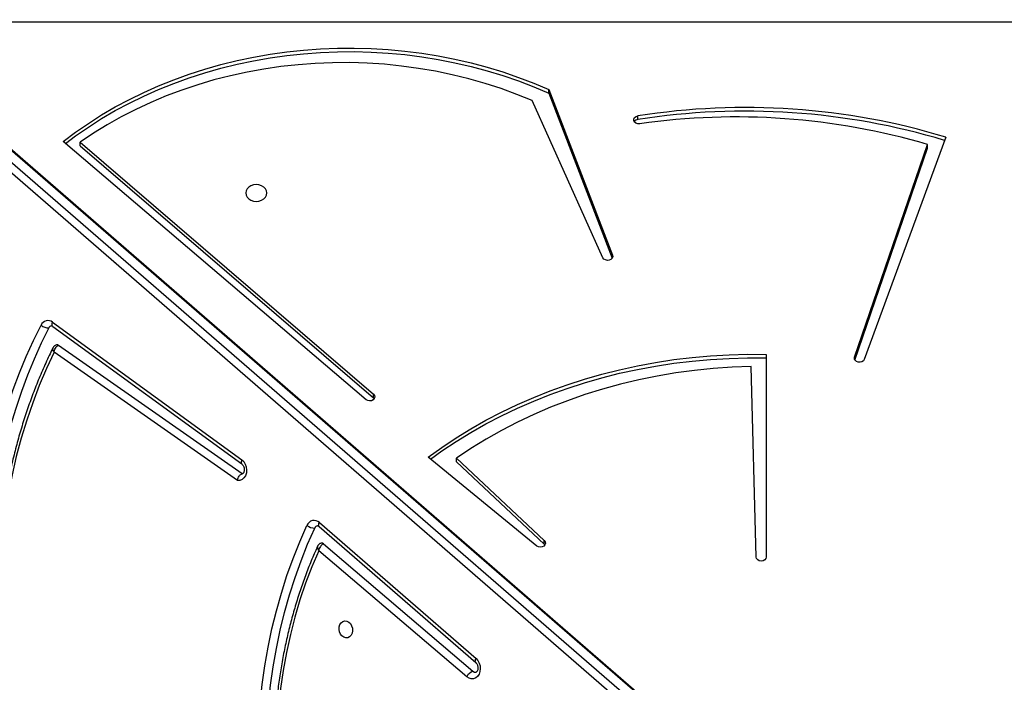
# Model space of a CAD drawing. Units: millimetres. Extents: x 5693 to 12807, y -656 to 2254.
# Drawn here: x 7223 to 7272, y 366 to 399 of the extents above; entities that cross this region are included whole.
import ezdxf

# ---------------------------------------------------------------- set-up
doc = ezdxf.new("R2010")
doc.units = ezdxf.units.MM
doc.header["$LTSCALE"] = 100
doc.header["$PDSIZE"] = -1
doc.layers.add('VP-DIM', color=7, linetype='Continuous')
doc.layers.add('VP-HIC', color=6, linetype='Continuous')
doc.layers.add('VP-EQ', color=7, linetype='Continuous', true_color=0x8a3492)
doc.dimstyles.new('Strefa', dxfattribs={"dimtxt": 14, "dimasz": 20, "dimexe": 20, "dimexo": 50, "dimgap": 20, "dimtad": 0, "dimdec": 0, "dimzin": 0, "dimdsep": 46, "dimtxsty": 'Standard', "dimcen": 0.09, "dimadec": 0, "dimazin": 0, "dimtfac": 1, "dimtdec": 4, "dimtofl": 0, "dimtmove": 0, "dimatfit": 3, "dimfxl": 70, "dimfxlon": 1, "dimtolj": 1, "dimtzin": 0, "dimarcsym": 0})

# ---------------------------------------------------------------- blocks, each defined once
blk = doc.blocks.new('*D22')
at = {"layer": 'Defpoints', "color": 0}
for p in [(6829.985, 1717.335), (7271.05, -656.408), (9500.849, -656.408)]:
    blk.add_point(p, dxfattribs=at)
at = {"layer": 'VP-DIM', "color": 0, "lineweight": -2}
for p, q in [((9400.849, 1717.335), (9550.849, 1717.335)), ((9500.849, 1667.335), (9500.849, 642.13)), ((9500.849, -606.408), (9500.849, 418.797)), ((9400.849, -656.408), (9550.849, -656.408))]:
    blk.add_line(p, q, dxfattribs=at)
at = {"layer": 'VP-DIM', "color": 0}
for points in [[(9509.182, 1667.335), (9492.515, 1667.335), (9500.849, 1717.335)], [(9492.515, -606.408), (9509.182, -606.408), (9500.849, -656.408)]]:
    blk.add_solid(points, dxfattribs=at)
at = {"layer": 'VP-DIM', "color": 0, "insert": (9500.849, 530.464), "char_height": 50, "attachment_point": 5, "rotation": 90}
blk.add_mtext('\\A1;2374', dxfattribs=at)
blk = doc.blocks.new('*D23')
at = {"layer": 'Defpoints', "color": 0}
for p in [(6900.596, 1546.034), (7293.95, -456.408), (9284.849, -456.408)]:
    blk.add_point(p, dxfattribs=at)
at = {"layer": 'VP-DIM', "color": 0, "lineweight": -2}
for p, q in [((9184.849, 1546.034), (9334.849, 1546.034)), ((9284.849, 1496.034), (9284.849, 643.678)), ((9284.849, -406.408), (9284.849, 437.011)), ((9184.849, -456.408), (9334.849, -456.408))]:
    blk.add_line(p, q, dxfattribs=at)
at = {"layer": 'VP-DIM', "color": 0}
for points in [[(9293.182, 1496.034), (9276.515, 1496.034), (9284.849, 1546.034)], [(9276.515, -406.408), (9293.182, -406.408), (9284.849, -456.408)]]:
    blk.add_solid(points, dxfattribs=at)
at = {"layer": 'VP-DIM', "color": 0, "insert": (9284.849, 540.345), "char_height": 50, "attachment_point": 5, "rotation": 90}
blk.add_mtext('\\A1;2002', dxfattribs=at)
blk = doc.blocks.new('306022')
at = {"layer": 'VP-EQ', "color": 8, "linetype": 'Continuous', "lineweight": 25}
for p, q in [((17120.499, 997.388), (17007.767, 997.388)), ((17047.074, 985.676), (17047.074, 985.793)), ((17059.129, 980.608), (17059.129, 980.713))]:
    blk.add_line(p, q, dxfattribs=at)
at = {"layer": 'VP-EQ', "color": 7, "linetype": 'Continuous', "lineweight": 25}
for p, q in [((17067.988, 946.926), (17011.108, 996.226)), ((17066.267, 948.467), (17011.181, 996.212)), ((17067.131, 946.552), (17010.251, 995.852)), ((17010.558, 996.126), (17067.438, 946.826)), ((17043.899, 994.031), (17047.074, 985.793)), ((17043.899, 993.851), (17043.899, 994.031)), ((17043.899, 993.851), (17047.06, 985.648)), ((17046.6, 985.667), (17043.075, 993.481)), ((17048.334, 992.539), (17048.334, 992.719)), ((17034.804, 978.604), (17019.725, 991.443)), ((17020.574, 991.415), (17035.17, 978.877)), ((17020.574, 991.234), (17020.574, 991.415)), ((17059.129, 980.713), (17062.76, 991.303)), ((17063.663, 991.667), (17059.61, 980.605)), ((17062.76, 991.122), (17062.76, 991.303)), ((17020.574, 991.234), (17035.17, 978.696)), ((17059.144, 980.576), (17062.76, 991.122)), ((17019.199, 982.459), (17028.61, 975.615)), ((17019.206, 982.25), (17028.617, 975.406)), ((17028.628, 974.915), (17019.49, 981.303)), ((17028.396, 974.587), (17019.271, 980.966)), ((17054.726, 980.859), (17054.726, 970.774)), ((17054.226, 970.77), (17053.976, 980.257)), ((17035.17, 978.696), (17035.17, 978.877)), ((17035.17, 978.696), (17035.21, 978.65)), ((17043.308, 971.324), (17037.89, 975.738)), ((17039.303, 975.69), (17043.677, 971.594)), ((17039.303, 975.51), (17039.303, 975.69)), ((17039.303, 975.51), (17043.677, 971.413)), ((17032.464, 972.295), (17040.265, 965.526)), ((17032.467, 972.292), (17032.464, 972.295)), ((17032.477, 972.488), (17040.279, 965.72)), ((17032.682, 971.426), (17040.127, 965.094)), ((17043.677, 971.413), (17043.677, 971.594)), ((17043.677, 971.413), (17043.709, 971.374)), ((17039.823, 964.818), (17032.448, 971.09))]:
    blk.add_line(p, q, dxfattribs=at)
at = {"layer": 'VP-EQ', "color": 7, "linetype": 'Continuous', "lineweight": 25, "flags": 128}
for points in [[(17019.725, 991.443), (17020.338, 991.905), (17020.976, 992.347), (17021.635, 992.768), (17022.316, 993.166), (17023.017, 993.541), (17023.737, 993.892), (17024.475, 994.22), (17025.229, 994.522), (17025.998, 994.8), (17026.781, 995.051), (17027.576, 995.277), (17028.382, 995.476), (17029.198, 995.648), (17030.022, 995.792), (17030.854, 995.909), (17031.69, 995.999), (17032.53, 996.061), (17033.373, 996.095), (17034.217, 996.1), (17035.06, 996.078), (17035.902, 996.028), (17036.74, 995.95), (17037.573, 995.844), (17038.401, 995.711), (17039.22, 995.55), (17040.031, 995.363), (17040.831, 995.148), (17041.619, 994.908), (17042.394, 994.641), (17043.154, 994.349), (17043.899, 994.031)], [(17019.835, 991.349), (17020.338, 991.725), (17020.976, 992.167), (17021.635, 992.587), (17022.316, 992.985), (17023.017, 993.36), (17023.737, 993.712), (17024.475, 994.039), (17025.229, 994.342), (17025.998, 994.619), (17026.781, 994.871), (17027.576, 995.096), (17028.382, 995.295), (17029.198, 995.467), (17030.022, 995.612), (17030.854, 995.729), (17031.69, 995.818), (17032.53, 995.88), (17033.373, 995.914), (17034.217, 995.92), (17035.06, 995.898), (17035.902, 995.848), (17036.74, 995.769), (17037.573, 995.664), (17038.401, 995.53), (17039.22, 995.37), (17040.031, 995.182), (17040.831, 994.968), (17041.619, 994.727), (17042.394, 994.46), (17043.154, 994.168), (17043.899, 993.851)], [(17043.075, 993.481), (17042.308, 993.794), (17041.525, 994.08), (17040.727, 994.338), (17039.916, 994.569), (17039.093, 994.771), (17038.26, 994.944), (17037.418, 995.088), (17036.569, 995.203), (17035.715, 995.289), (17034.857, 995.345), (17033.996, 995.371), (17033.135, 995.367), (17032.275, 995.333), (17031.418, 995.269), (17030.565, 995.176), (17029.718, 995.053), (17028.878, 994.901), (17028.048, 994.719), (17027.228, 994.51), (17026.42, 994.272), (17025.626, 994.006), (17024.847, 993.713), (17024.085, 993.393), (17023.341, 993.047), (17022.616, 992.675), (17021.913, 992.279), (17021.231, 991.858), (17020.574, 991.415)], [(17048.426, 992.327), (17048.329, 992.328), (17048.24, 992.359), (17048.172, 992.415), (17048.136, 992.487), (17048.137, 992.564), (17048.175, 992.635), (17048.244, 992.69), (17048.334, 992.719)], [(17028.811, 988.888), (17028.829, 988.779), (17028.881, 988.678), (17028.964, 988.591), (17029.073, 988.525), (17029.2, 988.483), (17029.336, 988.468), (17029.472, 988.483), (17029.598, 988.525), (17029.707, 988.591), (17029.79, 988.678), (17029.843, 988.779), (17029.861, 988.888), (17029.843, 988.996), (17029.79, 989.097), (17029.707, 989.184), (17029.598, 989.251), (17029.472, 989.293), (17029.336, 989.307), (17029.2, 989.293), (17029.073, 989.251), (17028.964, 989.184), (17028.881, 989.097), (17028.829, 988.996), (17028.811, 988.888)], [(17047.074, 985.793), (17047.084, 985.717), (17047.057, 985.643), (17046.998, 985.583), (17046.914, 985.545), (17046.819, 985.535), (17046.726, 985.555), (17046.649, 985.601), (17046.6, 985.667)], [(17015.677, 967.291), (17015.63, 968.238), (17015.612, 969.184), (17015.622, 970.126), (17015.659, 971.065), (17015.725, 971.998), (17015.819, 972.924), (17015.94, 973.843), (17016.089, 974.752), (17016.265, 975.65), (17016.469, 976.537), (17016.699, 977.411), (17016.956, 978.271), (17017.239, 979.115), (17017.548, 979.942), (17017.882, 980.752), (17018.241, 981.544), (17018.625, 982.315)], [(17019.01, 982.171), (17018.631, 981.408), (17018.276, 980.626), (17017.946, 979.826), (17017.641, 979.008), (17017.361, 978.173), (17017.107, 977.324), (17016.88, 976.46), (17016.679, 975.584), (17016.504, 974.696), (17016.357, 973.797), (17016.237, 972.89), (17016.145, 971.974), (17016.08, 971.052), (17016.042, 970.124), (17016.033, 969.193), (17016.051, 968.258), (17016.097, 967.323)], [(17019.271, 980.966), (17018.888, 980.15), (17018.533, 979.312), (17018.205, 978.455), (17017.905, 977.58), (17017.633, 976.687), (17017.39, 975.779), (17017.177, 974.857), (17016.993, 973.922), (17016.839, 972.975), (17016.716, 972.019), (17016.622, 971.053), (17016.559, 970.081), (17016.527, 969.103), (17016.525, 968.121), (17016.554, 967.136)], [(17037.89, 975.738), (17038.576, 976.232), (17039.285, 976.705), (17040.018, 977.155), (17040.771, 977.582), (17041.545, 977.985), (17042.338, 978.364), (17043.149, 978.718), (17043.976, 979.046), (17044.819, 979.349), (17045.676, 979.625), (17046.545, 979.874), (17047.426, 980.096), (17048.318, 980.29), (17049.218, 980.457), (17050.125, 980.595), (17051.039, 980.705), (17051.957, 980.787), (17052.879, 980.84), (17053.802, 980.864), (17054.726, 980.859)], [(17038.005, 975.644), (17038.576, 976.052), (17039.285, 976.524), (17040.018, 976.974), (17040.771, 977.401), (17041.545, 977.804), (17042.338, 978.183), (17043.149, 978.537), (17043.976, 978.866), (17044.819, 979.168), (17045.676, 979.444), (17046.545, 979.693), (17047.426, 979.915), (17048.318, 980.11), (17049.218, 980.276), (17050.125, 980.414), (17051.039, 980.524), (17051.957, 980.606), (17052.879, 980.659), (17053.802, 980.683), (17054.726, 980.679)], [(17059.61, 980.605), (17059.565, 980.536), (17059.491, 980.486), (17059.399, 980.462), (17059.302, 980.469), (17059.215, 980.504), (17059.152, 980.563), (17059.122, 980.636), (17059.129, 980.713)], [(17053.976, 980.257), (17053.032, 980.222), (17052.091, 980.157), (17051.153, 980.061), (17050.222, 979.935), (17049.297, 979.778), (17048.381, 979.592), (17047.476, 979.376), (17046.582, 979.131), (17045.701, 978.857), (17044.836, 978.554), (17043.986, 978.224), (17043.154, 977.866), (17042.34, 977.482), (17041.547, 977.071), (17040.776, 976.635), (17040.027, 976.175), (17039.303, 975.69)], [(17035.17, 978.877), (17035.221, 978.81), (17035.236, 978.734), (17035.214, 978.658), (17035.157, 978.595), (17035.074, 978.554), (17034.978, 978.541), (17034.883, 978.559), (17034.804, 978.604)], [(17028.61, 975.615), (17028.71, 975.52), (17028.788, 975.397), (17028.838, 975.255), (17028.857, 975.104), (17028.843, 974.956), (17028.798, 974.821), (17028.724, 974.71), (17028.628, 974.631), (17028.516, 974.589), (17028.396, 974.587)], [(17029.665, 956.757), (17029.556, 957.722), (17029.476, 958.688), (17029.427, 959.654), (17029.408, 960.619), (17029.419, 961.58), (17029.461, 962.537), (17029.532, 963.488), (17029.634, 964.431), (17029.766, 965.366), (17029.927, 966.29), (17030.117, 967.202), (17030.337, 968.101), (17030.586, 968.985), (17030.863, 969.853), (17031.168, 970.704), (17031.5, 971.537), (17031.859, 972.349)], [(17030.082, 956.813), (17029.975, 957.766), (17029.896, 958.72), (17029.848, 959.675), (17029.829, 960.628), (17029.84, 961.577), (17029.881, 962.523), (17029.952, 963.462), (17030.052, 964.394), (17030.182, 965.317), (17030.341, 966.23), (17030.53, 967.131), (17030.747, 968.019), (17030.992, 968.893), (17031.266, 969.751), (17031.567, 970.591), (17031.895, 971.414), (17032.25, 972.216)], [(17043.677, 971.594), (17043.724, 971.527), (17043.736, 971.452), (17043.712, 971.378), (17043.655, 971.317), (17043.574, 971.277), (17043.48, 971.265), (17043.387, 971.281), (17043.308, 971.324)], [(17032.448, 971.09), (17032.108, 970.292), (17031.796, 969.474), (17031.512, 968.638), (17031.258, 967.784), (17031.034, 966.915), (17030.839, 966.031), (17030.675, 965.135), (17030.541, 964.227), (17030.439, 963.31), (17030.367, 962.386), (17030.326, 961.455), (17030.317, 960.519), (17030.339, 959.58), (17030.393, 958.64), (17030.477, 957.7)], [(17054.726, 970.774), (17054.707, 970.698), (17054.654, 970.633), (17054.574, 970.59), (17054.479, 970.574), (17054.384, 970.588), (17054.302, 970.63), (17054.247, 970.694), (17054.226, 970.77)], [(17033.795, 966.754), (17033.696, 966.783), (17033.605, 966.847), (17033.532, 966.94), (17033.481, 967.054), (17033.459, 967.178), (17033.466, 967.303), (17033.502, 967.416), (17033.564, 967.507), (17033.647, 967.569), (17033.743, 967.596), (17033.843, 967.586), (17033.939, 967.539), (17034.022, 967.46), (17034.085, 967.355), (17034.122, 967.235), (17034.13, 967.109), (17034.108, 966.989), (17034.058, 966.885), (17033.984, 966.808), (17033.894, 966.762), (17033.795, 966.754)], [(17040.279, 965.72), (17040.369, 965.62), (17040.437, 965.496), (17040.479, 965.357), (17040.492, 965.212), (17040.475, 965.072), (17040.429, 964.944), (17040.357, 964.839), (17040.264, 964.763), (17040.157, 964.721), (17040.043, 964.717), (17039.929, 964.75), (17039.823, 964.818)], [(17040.127, 965.094), (17040.203, 965.052), (17040.278, 965.048)]]:
    blk.add_lwpolyline(points, dxfattribs=at)
at = {"layer": 'VP-EQ', "color": 8, "linetype": 'Continuous', "lineweight": 25, "flags": 128}
for points in [[(17019.206, 982.25), (17019.193, 982.262), (17019.178, 982.289), (17019.171, 982.323), (17019.172, 982.364), (17019.182, 982.41), (17019.199, 982.459)], [(17028.61, 975.615), (17028.593, 975.566), (17028.584, 975.52), (17028.583, 975.479), (17028.59, 975.445), (17028.604, 975.418), (17028.617, 975.406)], [(17032.464, 972.295), (17032.456, 972.303), (17032.444, 972.327), (17032.44, 972.36), (17032.444, 972.398), (17032.457, 972.442), (17032.477, 972.488)], [(17040.265, 965.526), (17040.258, 965.535), (17040.245, 965.559), (17040.241, 965.592), (17040.245, 965.63), (17040.258, 965.674), (17040.279, 965.72)]]:
    blk.add_lwpolyline(points, dxfattribs=at)
at = {"layer": 'VP-EQ', "color": 7, "linetype": 'Continuous', "lineweight": 25}
for centre, radius, start, end in [((17053.696, 958.635), 34.504, 73.2099, 98.9407), ((17053.696, 958.45), 34.508, 73.3155, 98.9397), ((17048.361, 992.296), 0.244, 96.4299, 145.8412), ((17053.232, 958.754), 33.915, 73.6832, 98.1469), ((17018.968, 982.162), 0.376, 52.151, 156.0583), ((17018.993, 982.711), 0.541, 227.0974, 271.8499), ((17019.177, 982.092), 0.185, 101.7901, 154.767), ((17019.409, 981.193), 0.136, 53.4642, 99.4078), ((17032.214, 972.213), 0.381, 46.353, 158.9501), ((17032.227, 972.787), 0.572, 230.0191, 272.395), ((17032.423, 972.145), 0.187, 102.0362, 157.653), ((17032.587, 971.322), 0.141, 47.5743, 98.5351), ((17040.298, 964.599), 0.523, 109.0355, 155.251)]:
    blk.add_arc(centre, radius, start, end, dxfattribs=at)
for points, knots in [([(17019.14, 982.271), (17019.145, 982.272), (17019.154, 982.274), (17019.178, 982.268), (17019.199, 982.254), (17019.206, 982.25)], [0, 0, 0, 0, 0.402123, 0.810845, 1, 1, 1, 1]), ([(17019.218, 981.196), (17019.168, 981.095), (17018.997, 980.749), (17018.723, 980.146), (17018.402, 979.38), (17018.104, 978.599), (17017.829, 977.802), (17017.578, 976.992), (17017.35, 976.168), (17017.146, 975.333), (17016.967, 974.486), (17016.812, 973.63), (17016.681, 972.765), (17016.575, 971.892), (17016.495, 971.013), (17016.439, 970.127), (17016.408, 969.237), (17016.402, 968.344), (17016.416, 967.661), (17016.433, 967.276), (17016.436, 967.189)], [0, 0, 0, 0, 0.024786, 0.084637, 0.144492, 0.204351, 0.264214, 0.32408, 0.383947, 0.443817, 0.503688, 0.563561, 0.623434, 0.683308, 0.743182, 0.803056, 0.862931, 0.922806, 0.982681, 1, 1, 1, 1]), ([(17019.387, 981.326), (17019.363, 981.32), (17019.315, 981.308), (17019.259, 981.26), (17019.227, 981.221), (17019.219, 981.198), (17019.218, 981.196)], [0, 0, 0, 0, 0.325172, 0.665567, 0.971957, 1, 1, 1, 1]), ([(17019.271, 980.966), (17019.271, 980.966), (17019.275, 980.999), (17019.291, 981.073), (17019.334, 981.171), (17019.388, 981.243), (17019.44, 981.287), (17019.473, 981.297), (17019.49, 981.303)], [0, 0, 0, 0, 0.002333, 0.212639, 0.464176, 0.668975, 0.830346, 1, 1, 1, 1]), ([(17028.617, 975.406), (17028.624, 975.401), (17028.644, 975.385), (17028.682, 975.34), (17028.719, 975.265), (17028.74, 975.177), (17028.742, 975.09), (17028.726, 975.013), (17028.698, 974.957), (17028.669, 974.927), (17028.653, 974.918), (17028.643, 974.918), (17028.639, 974.918)], [0, 0, 0, 0, 0.049032, 0.157567, 0.26464, 0.371538, 0.478307, 0.584626, 0.691559, 0.802256, 0.923992, 1, 1, 1, 1]), ([(17028.396, 974.587), (17028.396, 974.588), (17028.397, 974.591), (17028.402, 974.616), (17028.418, 974.673), (17028.454, 974.757), (17028.507, 974.836), (17028.567, 974.895), (17028.608, 974.908), (17028.628, 974.915)], [0, 0, 0, 0, 0.003687, 0.022259, 0.162186, 0.379658, 0.590071, 0.794946, 1, 1, 1, 1]), ([(17032.384, 972.327), (17032.388, 972.328), (17032.396, 972.329), (17032.419, 972.326), (17032.449, 972.305), (17032.464, 972.295)], [0, 0, 0, 0, 0.261742, 0.638345, 1, 1, 1, 1]), ([(17032.392, 971.321), (17032.349, 971.224), (17032.198, 970.891), (17031.957, 970.309), (17031.678, 969.57), (17031.422, 968.816), (17031.19, 968.048), (17030.981, 967.267), (17030.797, 966.474), (17030.637, 965.671), (17030.501, 964.858), (17030.39, 964.038), (17030.304, 963.21), (17030.243, 962.375), (17030.207, 961.536), (17030.196, 960.694), (17030.21, 959.848), (17030.25, 959.002), (17030.304, 958.26), (17030.353, 957.801), (17030.372, 957.624)], [0, 0, 0, 0, 0.023958, 0.082643, 0.141332, 0.200024, 0.25872, 0.317419, 0.37612, 0.434822, 0.493526, 0.55223, 0.610935, 0.669641, 0.728346, 0.787052, 0.845758, 0.904464, 0.96317, 1, 1, 1, 1]), ([(17032.566, 971.459), (17032.545, 971.454), (17032.5, 971.444), (17032.444, 971.401), (17032.408, 971.358), (17032.397, 971.329), (17032.393, 971.32)], [0, 0, 0, 0, 0.274567, 0.59476, 0.883128, 1, 1, 1, 1]), ([(17032.682, 971.426), (17032.665, 971.421), (17032.634, 971.412), (17032.581, 971.37), (17032.524, 971.301), (17032.474, 971.202), (17032.454, 971.126), (17032.448, 971.09), (17032.448, 971.09)], [0, 0, 0, 0, 0.162168, 0.315028, 0.515025, 0.771272, 0.997686, 1, 1, 1, 1]), ([(17040.265, 965.526), (17040.272, 965.52), (17040.293, 965.501), (17040.329, 965.45), (17040.362, 965.37), (17040.378, 965.282), (17040.374, 965.196), (17040.353, 965.125), (17040.324, 965.076), (17040.296, 965.054), (17040.286, 965.048), (17040.279, 965.048), (17040.278, 965.049)], [0, 0, 0, 0, 0.051708, 0.165376, 0.27867, 0.391873, 0.504869, 0.61746, 0.731414, 0.851135, 0.98631, 1, 1, 1, 1])]:
    blk.add_open_spline(points, degree=3, knots=knots, dxfattribs=at)
at = {"layer": 'VP-EQ', "color": 8, "linetype": 'Continuous', "lineweight": 25}
for points, knots in [([(17019.271, 980.966), (17019.271, 980.966), (17019.253, 980.993), (17019.219, 981.053), (17019.202, 981.133), (17019.206, 981.182), (17019.217, 981.196), (17019.217, 981.196)], [0, 0, 0, 0, 0.0034635, 0.3157237, 0.689258, 0.9933749, 1, 1, 1, 1]), ([(17032.393, 971.32), (17032.388, 971.304), (17032.375, 971.265), (17032.392, 971.196), (17032.42, 971.135), (17032.438, 971.105), (17032.448, 971.09), (17032.448, 971.09)], [0, 0, 0, 0, 0.26973, 0.655013, 0.823445, 0.996522, 1, 1, 1, 1])]:
    blk.add_open_spline(points, degree=3, knots=knots, dxfattribs=at)
blk = doc.blocks.new('30602 2d')
at = {"layer": 'VP-EQ', "color": 0}
blk.add_blockref('306022', (-9794.736, -598.129), dxfattribs=at)

msp = doc.modelspace()

# ---------------------------------------------------------------- linework, layer by layer
at = {"layer": 'VP-HIC', "color": 6}
msp.add_lwpolyline([(7781.032, 931.175, -0.110253), (7685.401, 961.137), (7685.401, 961.137, -0.234992), (7569.097, 814.624), (7533.627, 780.371, -0.194379), (7387.749, 721.433), (7375.781, 721.433, -0.414214), (7165.781, 931.433), (7165.781, 1004.78, -0.070232), (7173.987, 1062.909, -0.232646), (7179.358, 1265.883, 0.038588), (7167.399, 1246.099), (7117.418, 1197.343, 0.222347), (7072.608, 1078.378, 0.095364), (7060.462, 1015.274), (7060.462, 916.327, 0.245664), (7133.462, 776.717), (7133.462, 713.974, 0.012186), (7133.664, 705.691, -0.041439), (7171.114, 698.916), (7218.7, 686.165, -0.57735), (7321.806, 301.368), (7297.024, 276.585, -0.234771), (7496.633, 231.19)], format="xyb", dxfattribs=at)
at = {"layer": 'VP-HIC', "color": 30}
msp.add_lwpolyline([(7297.024, 276.585, -0.234771), (7496.633, 231.19), (7540.709, 195.195, -0.295091), (7617.392, -42.478), (7604.676, -89.935, -0.57735), (7219.879, -193.041), (7147.435, -120.597, -0.348133), (7114.549, 163.164, -0.373742), (6864.47, 331.935), (6853.427, 373.148, -0.241171), (6897.446, 578.157), (6933.441, 622.233, -0.295091), (7171.114, 698.916), (7218.7, 686.165, -0.57735), (7321.806, 301.368)], format="xyb", close=True, dxfattribs=at)

# ---------------------------------------------------------------- block references
at = {"layer": 'VP-EQ', "color": 0}
msp.add_blockref('30602 2d', (0, 0), dxfattribs=at)

# ---------------------------------------------------------------- dimensions: what is measured, and where the dimension line sits
at = {"layer": 'VP-DIM', "color": 0}
for base, p1, p2, picture, middle in [((9500.849, -656.408), (6829.985, 1717.335), (7271.05, -656.408), '*D22', (9500.849, 530.464)), ((9284.849, -456.408), (6900.596, 1546.034), (7293.95, -456.408), '*D23', (9284.849, 540.345))]:
    dim = msp.add_linear_dim(base=base, p1=p1, p2=p2, angle=90, dimstyle='Strefa', override={"dimtxt": 50, "dimasz": 50, "dimexe": 50, "dimexo": 80, "dimfxl": 100}, dxfattribs=at)
    dim.commit()
    dim.dimension.update_dxf_attribs({"geometry": picture, "text_midpoint": middle, "dimtype": 160})

doc.saveas('drawing.dxf')
